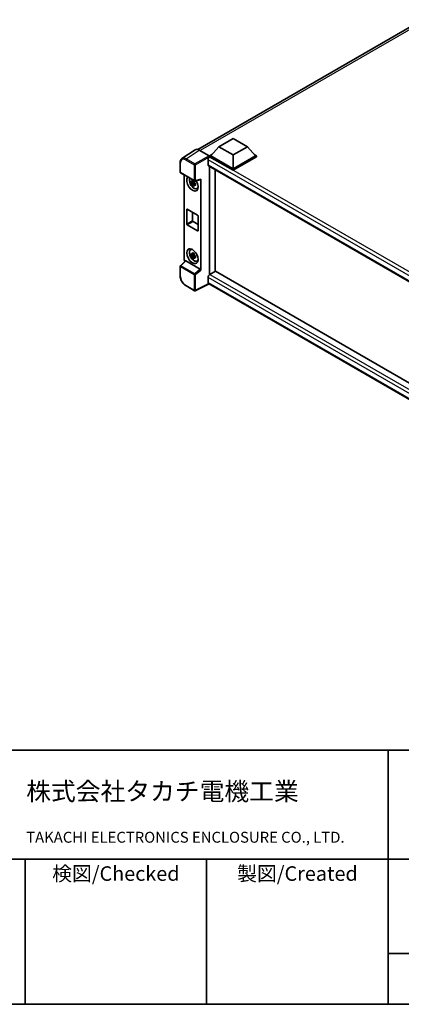
# Model space of a CAD drawing. Units: millimetres. Extents: x 1 to 11019, y 0 to 1405.
# Drawn here: x 703 to 861, y 0 to 407 of the extents above; entities that cross this region are included whole.
import ezdxf
from ezdxf.enums import TextEntityAlignment as Align

# ---------------------------------------------------------------- set-up
doc = ezdxf.new("R2010")
doc.units = ezdxf.units.MM
for name, color, linetype, lineweight in [('Border (ISO)', 7, 'Continuous', 35), ('Title (ISO)', 7, 'Continuous', 35), ('Visible (ISO)', 7, 'Continuous', 35), ('Visible Narrow (ISO)', 7, 'Continuous', 25)]:
    doc.layers.add(name, color=color, linetype=linetype, lineweight=lineweight)
doc.styles.add('Note Text (TK)', font='MS PGothic.ttf')
doc.styles.add('文字スタイル67', font='arial.ttf')

# ---------------------------------------------------------------- blocks, each defined once
blk = doc.blocks.new('図面枠 tk図枠')
at = {"layer": 'Border (ISO)'}
blk.add_line((14.5, 8), (405.5, 8), dxfattribs=at)
blk = doc.blocks.new('表題欄 tk表題欄')
at = {"layer": 'Title (ISO)'}
for p, q in [((74.71, 244.05), (255.71, 244.05)), ((149.71, 244.05), (149.71, 209.05)), ((74.71, 229.05), (230.71, 229.05)), ((99.71, 229.05), (99.71, 209.05)), ((124.71, 229.05), (124.71, 209.05)), ((149.71, 216.05), (230.71, 216.05)), ((255.71, 209.05), (74.71, 209.05))]:
    blk.add_line(p, q, dxfattribs=at)
at = {"layer": 'Title (ISO)', "color": 7, "attachment_point": 4, "line_spacing_factor": 1.5, "style": 'Note Text (TK)'}
for s, insert, char_height in [('株式会社タカチ電機工業', (99.87, 238.05), 2.5), ('\\fArial|b0|i0;\\H1.4986;TAKACHI ELECTRONICS ENCLOSURE CO., LTD.', (99.87, 232.05), 1.4986)]:
    blk.add_mtext(s, dxfattribs=dict(at, insert=insert, char_height=char_height))
at = {"layer": 'Title (ISO)', "color": 1, "true_color": 0xff0000, "char_height": 2, "attachment_point": 5, "line_spacing_factor": 1.5, "style": 'Note Text (TK)'}
for s, insert in [('\\fＭＳ Ｐゴシック|b0|i0;\\H2.0000;検図/Checked', (112.21, 227.05)), ('\\fＭＳ Ｐゴシック|b0|i0;\\H2.0000;製図/Created', (137.21, 227.05))]:
    blk.add_mtext(s, dxfattribs=dict(at, insert=insert))
at = {"layer": 'Title (ISO)', "color": 7}
for tag, p, height, style in [('<品名>_001', (157.54, 235.73), 2.5, 'Note Text (TK)'), ('<Title>_001', (157.49, 230.55), 2, '文字スタイル67'), ('<ページ_No.>_001', (237.95, 213.3), 2.5, 'Note Text (TK)'), ('<総ページ数>_001', (246.8, 213.3), 2.5, 'Note Text (TK)'), ('作成日_001', (175.62, 211.28), 2.5, 'Note Text (TK)')]:
    blk.add_attdef(tag, p, '', height=height, dxfattribs=dict(at, style=style))
at = {"layer": 'Title (ISO)', "color": 7, "style": 'Note Text (TK)'}
blk.add_attdef('<尺度>', text='', height=2.5, dxfattribs=at).set_placement((243.21, 223.55), align=Align.MIDDLE_CENTER)

msp = doc.modelspace()

# ---------------------------------------------------------------- linework, layer by layer
at = {"layer": 'Visible (ISO)'}
for p, q in [((777.0086, 353.329), (869.839, 406.9247)), ((785.6729, 354.4862), (791.5654, 357.8883)), ((791.5654, 357.8883), (797.458, 354.4862)), ((785.6729, 354.4862), (782.3259, 350.7303)), ((791.5654, 351.0841), (785.6729, 354.4862)), ((797.458, 354.4862), (791.5654, 351.0841)), ((797.458, 354.4862), (800.8049, 350.7303)), ((775.8875, 353.2018), (770.417, 349.5862)), ((777.6104, 353.0718), (781.6189, 350.7574)), ((781.8545, 350.7303), (782.8254, 351.2909)), ((781.8545, 350.3493), (781.8545, 350.7303)), ((791.5654, 345.1237), (781.8545, 350.7303)), ((781.8545, 350.3494), (781.8545, 350.2018)), ((781.9723, 350.2812), (781.8545, 350.3493)), ((791.5654, 344.7427), (781.8545, 350.3493)), ((791.5654, 345.3959), (782.3259, 350.7303)), ((791.5654, 351.0841), (791.5654, 345.3959)), ((800.8049, 350.7303), (791.5654, 345.3959)), ((801.2763, 350.7303), (791.5654, 345.1237)), ((801.2763, 350.3493), (791.5654, 344.7427)), ((800.3054, 351.2909), (801.2763, 350.7303)), ((801.2763, 350.3493), (801.2763, 350.7303)), ((769.698, 343.9313), (769.698, 347.9671)), ((781.2652, 349.0565), (781.2652, 347.0153)), ((781.4723, 346.5575), (967.0892, 239.3915)), ((781.8545, 346.3368), (781.8545, 301.6317)), ((769.8647, 343.6426), (775.5976, 340.3327)), ((771.3713, 307.8263), (771.3713, 342.7727)), ((784.2115, 302.9925), (784.2115, 344.976)), ((791.5654, 344.7427), (791.5654, 345.1237)), ((775.4779, 339.831), (774.2121, 339.565)), ((774.8221, 338.5085), (775.6854, 339.4717)), ((775.4302, 340.3441), (775.0937, 340.1498)), ((775.0937, 339.3696), (775.6311, 339.6799)), ((775.4779, 340.173), (775.4779, 340.3181)), ((775.4779, 339.831), (775.4779, 339.9041)), ((775.5706, 339.7775), (775.4779, 339.831)), ((775.6854, 339.4717), (775.6854, 339.5787)), ((775.6854, 339.4717), (775.7487, 339.4351)), ((776.1058, 339.1738), (775.7694, 338.9795)), ((775.8459, 340.2982), (778.0956, 340.8663)), ((775.9815, 339.3007), (776.1072, 339.2281)), ((778.1955, 303.4657), (778.1955, 341.0372)), ((776.6449, 337.191), (777.1076, 337.3957)), ((772.4264, 322.5884), (772.4264, 328.576)), ((772.6621, 328.7121), (776.9047, 326.2626)), ((774.7834, 327.4874), (774.7834, 323.9492)), ((777.1404, 325.8544), (777.1404, 319.8667)), ((776.9047, 319.7307), (772.6621, 322.1802)), ((775.0191, 323.541), (777.1404, 322.3162)), ((773.9825, 311.8642), (774.3912, 312.1625)), ((775.4779, 309.8928), (774.2121, 309.6268)), ((774.8221, 308.5703), (775.6854, 309.5335)), ((775.4302, 310.4059), (775.0937, 310.2116)), ((775.0937, 309.4314), (775.6311, 309.7417)), ((775.4779, 310.2348), (775.4779, 310.3799)), ((775.4779, 309.8928), (775.4779, 309.9659)), ((775.5706, 309.8393), (775.4779, 309.8928)), ((775.6854, 309.5335), (775.6854, 309.6405)), ((775.6854, 309.5335), (775.7487, 309.4969)), ((776.1058, 309.2356), (775.7694, 309.0413)), ((775.9815, 309.3625), (776.1072, 309.2899)), ((769.698, 301.0639), (769.698, 305.0997)), ((771.8933, 307.2775), (769.8049, 305.3444)), ((777.9617, 303.8792), (772.0765, 307.2769)), ((776.6449, 307.2528), (777.1076, 307.4575)), ((781.8545, 301.6317), (781.9723, 301.6997)), ((781.8545, 301.6317), (781.8545, 301.6202)), ((784.3293, 303.0605), (781.9723, 301.6997)), ((784.3293, 303.0605), (967.0042, 197.5931)), ((775.5976, 295.0173), (771.9847, 297.1032)), ((781.6504, 297.8731), (775.9132, 295.0078)), ((781.2652, 300.4749), (781.2652, 298.4337)), ((964.8595, 192.0973), (781.4723, 297.9759))]:
    msp.add_line(p, q, dxfattribs=at)
for centre, start, end in [((770.0313, 343.9313), 180, 240), ((775.7642, 340.6214), 240, 284.173003), ((770.0313, 305.0997), 132.789481, 180), ((775.7642, 295.306), 240, 296.538708)]:
    msp.add_arc(centre, 0.3333, start, end, dxfattribs=at)
for centre, major_axis, ratio, start_param, end_param in [((777.6133, 350.3468), (-1.6687, 2.8903), 0.5766475, 5.49839613, 6.31804944), ((781.9723, 349.4647), (-0.5, -0.866), 0.57735027, 3.92699082, 5.49778714), ((781.6186, 350.4853), (-0.1667, 0.2887), 0.5780539, 3.9275998, 5.49717816), ((781.9723, 347.4235), (-0.5, -0.866), 0.57735027, 5.49778714, 6.28318531), ((774.7834, 339.1905), (1.6667, -2.8868), 0.57735027, 3.29297256, 7.94489041), ((775.3962, 339.5443), (-1.3338, 2.3101), 0.57735027, 0.35706869, 3.53279276), ((775.1093, 339.3787), (-0.5218, 0.9038), 0.57735027, 5.97330265, 6.59306797), ((775.1093, 339.3787), (-0.5218, 0.9038), 0.57735027, 1.26091366, 1.88067899), ((775.1093, 339.3787), (0.5218, -0.9038), 0.57735027, 1.26091366, 1.88067899), ((775.1093, 339.3787), (0.5218, -0.9038), 0.57735027, 5.97330265, 6.59306797), ((777.9596, 341.1758), (-0.1623, 0.2992), 0.5718249, 2.9967698, 3.95327169), ((776.1976, 340.007), (1.6667, -2.8868), 0.57735027, 5.62163033, 5.84503628), ((772.6621, 328.44), (-0.1667, 0.2887), 0.57735027, 5.49778714, 7.06858347), ((776.9047, 325.9905), (0.1667, -0.2887), 0.57735027, 0.78539816, 2.35619449), ((772.6621, 322.4523), (-0.1667, 0.2887), 0.57735027, 0.78539816, 2.35619449), ((775.0191, 323.8131), (0.1667, -0.2887), 0.57735027, 3.92699082, 5.49778714), ((776.9047, 320.0028), (0.1667, -0.2887), 0.57735027, 5.49778714, 7.06858347), ((775.3962, 309.6061), (-1.3338, 2.3101), 0.57735027, 5.8919852, 9.81597807), ((776.1976, 310.0688), (1.6667, -2.8868), 0.57735027, 3.57974168, 3.80314763), ((775.1093, 309.4405), (-0.5218, 0.9038), 0.57735027, 5.97330265, 6.59306797), ((775.1093, 309.4405), (-0.5218, 0.9038), 0.57735027, 1.26091366, 1.88067899), ((775.1093, 309.4405), (0.5218, -0.9038), 0.57735027, 1.26091366, 1.88067899), ((771.843, 307.5547), (-0.3333, 0.5774), 0.5780539, 0.78600715, 2.07195873), ((772.0786, 306.9948), (0.1623, -0.2992), 0.5718249, 2.39113693, 3.28641551), ((775.1093, 309.4405), (0.5218, -0.9038), 0.57735027, 5.97330265, 6.59306797), ((776.1976, 310.0688), (1.6667, -2.8868), 0.57735027, 5.62163033, 5.84503628), ((777.9596, 303.5994), (0.1607, -0.2968), 0.58179756, 0.82141755, 2.38355232), ((781.9723, 300.8832), (-0.5, -0.866), 0.57735027, 3.92699082, 5.49778714), ((781.9723, 298.842), (-0.5, -0.866), 0.57735027, 5.49778714, 6.28318531)]:
    msp.add_ellipse(centre, major_axis=major_axis, ratio=ratio, start_param=start_param, end_param=end_param, dxfattribs=at)
msp.add_ellipse((774.7834, 309.2523), major_axis=(1.6667, -2.8868), ratio=0.57735027, dxfattribs=at)
for points, knots in [([(769.698, 347.9671), (769.698, 348.1041), (769.7069, 348.2375), (769.7434, 348.4951), (769.7709, 348.6191), (769.8458, 348.8553), (769.8931, 348.9675), (770.0084, 349.1763), (770.0764, 349.273), (770.2325, 349.4462), (770.3206, 349.5225), (770.417, 349.5862)], [-0.784789176, -0.784789176, -0.784789176, -0.784789176, -0.634804167, -0.634804167, -0.484819157, -0.484819157, -0.334834148, -0.334834148, -0.184849139, -0.184849139, -0.03486413, -0.03486413, -0.03486413, -0.03486413]), ([(774.2121, 339.565), (774.2013, 339.6971), (774.1962, 339.8286), (774.1962, 340.075), (774.2013, 340.2086), (774.2121, 340.3452)], [4.331071921, 4.331071921, 4.331071921, 4.331071921, 4.398975087, 4.398975087, 4.466878254, 4.466878254, 4.466878254, 4.466878254]), ([(774.2121, 340.3452), (774.2712, 340.2946), (774.3313, 340.2448), (774.4125, 340.1796), (774.4328, 340.1636), (774.4532, 340.1476)], [4.4863158772, 4.4863158772, 4.4863158772, 4.4863158772, 4.5307133937, 4.5307133937, 4.5453911286, 4.5453911286, 4.5453911286, 4.5453911286]), ([(774.4532, 339.3674), (774.4328, 339.3833), (774.4125, 339.3994), (774.3313, 339.4646), (774.2712, 339.5144), (774.2121, 339.565)], [4.8174915459, 4.8174915459, 4.8174915459, 4.8174915459, 4.8321692807, 4.8321692807, 4.8765667973, 4.8765667973, 4.8765667973, 4.8765667973]), ([(774.7715, 340.3313), (774.7751, 340.3612), (774.7789, 340.3912), (774.7947, 340.5124), (774.8078, 340.6045), (774.8221, 340.6974)], [4.8174915459, 4.8174915459, 4.8174915459, 4.8174915459, 4.8321692807, 4.8321692807, 4.8765667973, 4.8765667973, 4.8765667973, 4.8765667973]), ([(774.8221, 338.5085), (774.8078, 338.5849), (774.7947, 338.6619), (774.7789, 338.7648), (774.7751, 338.7905), (774.7715, 338.8161)], [4.4863158772, 4.4863158772, 4.4863158772, 4.4863158772, 4.5307133937, 4.5307133937, 4.5453911286, 4.5453911286, 4.5453911286, 4.5453911286]), ([(774.8221, 340.6974), (774.9311, 340.63), (775.0424, 340.5636), (775.2558, 340.4403), (775.3741, 340.3742), (775.4978, 340.3073)], [4.331071921, 4.331071921, 4.331071921, 4.331071921, 4.398975087, 4.398975087, 4.466878254, 4.466878254, 4.466878254, 4.466878254]), ([(775.4978, 338.1184), (775.3741, 338.1773), (775.2558, 338.2397), (775.0424, 338.3629), (774.9311, 338.4331), (774.8221, 338.5085)], [4.331071921, 4.331071921, 4.331071921, 4.331071921, 4.398975087, 4.398975087, 4.466878254, 4.466878254, 4.466878254, 4.466878254]), ([(775.4978, 340.3073), (775.4835, 340.2144), (775.4704, 340.1222), (775.4546, 340.0011), (775.4508, 339.9711), (775.4472, 339.9412)], [4.4863158772, 4.4863158772, 4.4863158772, 4.4863158772, 4.5307133937, 4.5307133937, 4.5453911286, 4.5453911286, 4.5453911286, 4.5453911286]), ([(775.4472, 338.426), (775.4508, 338.4004), (775.4546, 338.3747), (775.4704, 338.2718), (775.4835, 338.1948), (775.4978, 338.1184)], [4.8174915459, 4.8174915459, 4.8174915459, 4.8174915459, 4.8321692807, 4.8321692807, 4.8765667973, 4.8765667973, 4.8765667973, 4.8765667973]), ([(775.7654, 339.39), (775.7931, 339.3782), (775.821, 339.3665), (775.9338, 339.3196), (776.0202, 339.2849), (776.1078, 339.2508)], [4.8174915459, 4.8174915459, 4.8174915459, 4.8174915459, 4.8321692807, 4.8321692807, 4.8765667973, 4.8765667973, 4.8765667973, 4.8765667973]), ([(776.1078, 338.4706), (776.0202, 338.5047), (775.9338, 338.5394), (775.821, 338.5863), (775.7931, 338.598), (775.7654, 338.6098)], [4.4863158772, 4.4863158772, 4.4863158772, 4.4863158772, 4.5307133937, 4.5307133937, 4.5453911286, 4.5453911286, 4.5453911286, 4.5453911286]), ([(776.1078, 339.2508), (776.1039, 339.1102), (776.102, 338.9747), (776.102, 338.7283), (776.1039, 338.5986), (776.1078, 338.4706)], [4.331071921, 4.331071921, 4.331071921, 4.331071921, 4.398975087, 4.398975087, 4.466878254, 4.466878254, 4.466878254, 4.466878254]), ([(774.2121, 309.6268), (774.2013, 309.7589), (774.1962, 309.8904), (774.1962, 310.1368), (774.2013, 310.2704), (774.2121, 310.407)], [4.331071921, 4.331071921, 4.331071921, 4.331071921, 4.398975087, 4.398975087, 4.466878254, 4.466878254, 4.466878254, 4.466878254]), ([(774.2121, 310.407), (774.2712, 310.3564), (774.3313, 310.3066), (774.4125, 310.2414), (774.4328, 310.2253), (774.4532, 310.2094)], [4.4863158772, 4.4863158772, 4.4863158772, 4.4863158772, 4.5307133937, 4.5307133937, 4.5453911286, 4.5453911286, 4.5453911286, 4.5453911286]), ([(774.4532, 309.4291), (774.4328, 309.4451), (774.4125, 309.4612), (774.3313, 309.5264), (774.2712, 309.5762), (774.2121, 309.6268)], [4.8174915459, 4.8174915459, 4.8174915459, 4.8174915459, 4.8321692807, 4.8321692807, 4.8765667973, 4.8765667973, 4.8765667973, 4.8765667973]), ([(774.7715, 310.3931), (774.7751, 310.423), (774.7789, 310.453), (774.7947, 310.5741), (774.8078, 310.6663), (774.8221, 310.7592)], [4.8174915459, 4.8174915459, 4.8174915459, 4.8174915459, 4.8321692807, 4.8321692807, 4.8765667973, 4.8765667973, 4.8765667973, 4.8765667973]), ([(774.8221, 310.7592), (774.9311, 310.6918), (775.0424, 310.6253), (775.2558, 310.5021), (775.3741, 310.436), (775.4978, 310.3691)], [4.331071921, 4.331071921, 4.331071921, 4.331071921, 4.398975087, 4.398975087, 4.466878254, 4.466878254, 4.466878254, 4.466878254]), ([(775.4978, 310.3691), (775.4835, 310.2762), (775.4704, 310.184), (775.4546, 310.0629), (775.4508, 310.0329), (775.4472, 310.003)], [4.4863158772, 4.4863158772, 4.4863158772, 4.4863158772, 4.5307133937, 4.5307133937, 4.5453911286, 4.5453911286, 4.5453911286, 4.5453911286]), ([(775.7654, 309.4518), (775.7931, 309.44), (775.821, 309.4283), (775.9338, 309.3814), (776.0202, 309.3467), (776.1078, 309.3126)], [4.8174915459, 4.8174915459, 4.8174915459, 4.8174915459, 4.8321692807, 4.8321692807, 4.8765667973, 4.8765667973, 4.8765667973, 4.8765667973]), ([(776.1078, 309.3126), (776.1039, 309.172), (776.102, 309.0365), (776.102, 308.7901), (776.1039, 308.6604), (776.1078, 308.5324)], [4.331071921, 4.331071921, 4.331071921, 4.331071921, 4.398975087, 4.398975087, 4.466878254, 4.466878254, 4.466878254, 4.466878254]), ([(774.8221, 308.5703), (774.8078, 308.6467), (774.7947, 308.7237), (774.7789, 308.8266), (774.7751, 308.8523), (774.7715, 308.8779)], [4.4863158772, 4.4863158772, 4.4863158772, 4.4863158772, 4.5307133937, 4.5307133937, 4.5453911286, 4.5453911286, 4.5453911286, 4.5453911286]), ([(775.4978, 308.1802), (775.3741, 308.2391), (775.2558, 308.3015), (775.0424, 308.4247), (774.9311, 308.4948), (774.8221, 308.5703)], [4.331071921, 4.331071921, 4.331071921, 4.331071921, 4.398975087, 4.398975087, 4.466878254, 4.466878254, 4.466878254, 4.466878254]), ([(775.4472, 308.4878), (775.4508, 308.4622), (775.4546, 308.4365), (775.4704, 308.3336), (775.4835, 308.2566), (775.4978, 308.1802)], [4.8174915459, 4.8174915459, 4.8174915459, 4.8174915459, 4.8321692807, 4.8321692807, 4.8765667973, 4.8765667973, 4.8765667973, 4.8765667973]), ([(776.1078, 308.5324), (776.0202, 308.5665), (775.9338, 308.6012), (775.821, 308.6481), (775.7931, 308.6598), (775.7654, 308.6716)], [4.4863158772, 4.4863158772, 4.4863158772, 4.4863158772, 4.5307133937, 4.5307133937, 4.5453911286, 4.5453911286, 4.5453911286, 4.5453911286]), ([(771.9847, 297.1032), (771.8606, 297.1749), (771.738, 297.2569), (771.4978, 297.4395), (771.3802, 297.54), (771.1521, 297.7572), (771.0416, 297.8739), (770.8298, 298.1208), (770.7285, 298.251), (770.5371, 298.5221), (770.447, 298.663), (770.2799, 298.9523), (770.203, 299.1007), (770.0639, 299.402), (770.0018, 299.5549), (769.8939, 299.8618), (769.8481, 300.0158), (769.7741, 300.322), (769.7458, 300.4741), (769.7078, 300.7734), (769.698, 300.9205), (769.698, 301.0639)], [-0.78478918, -0.78478918, -0.78478918, -0.78478918, -0.62783134, -0.62783134, -0.47087351, -0.47087351, -0.31391567, -0.31391567, -0.15695784, -0.15695784, 0, 0, 0.15695784, 0.15695784, 0.31391567, 0.31391567, 0.47087351, 0.47087351, 0.62783134, 0.62783134, 0.78478918, 0.78478918, 0.78478918, 0.78478918])]:
    msp.add_open_spline(points, degree=3, knots=knots, dxfattribs=at)
for points, weights in [([(775.0937, 340.1498), (774.8591, 340.1588), (774.4532, 340.1476)], [1.35956394726, 1.22656475141, 1.03074466748]), ([(774.4532, 339.3674), (774.8591, 339.3786), (775.0937, 339.3696)], [1.03074466748, 1.22656475141, 1.35956394726]), ([(774.7715, 340.3313), (774.9842, 340.231), (775.0937, 340.1498)], [1.03074466748, 1.22656475141, 1.35956394726]), ([(775.0937, 339.3696), (774.9842, 339.162), (774.7715, 338.8161)], [1.35956394726, 1.22656475141, 1.03074466748]), ([(775.4472, 338.426), (775.6599, 338.7719), (775.7694, 338.9795)], [1.03074466748, 1.22656475141, 1.35956394726]), ([(775.7694, 338.9795), (775.7849, 338.8441), (775.7654, 338.6098)], [1.35956394726, 1.22656475141, 1.03074466748]), ([(775.0937, 310.2116), (774.8591, 310.2206), (774.4532, 310.2094)], [1.35956394726, 1.22656475141, 1.03074466748]), ([(774.4532, 309.4291), (774.8591, 309.4404), (775.0937, 309.4314)], [1.03074466748, 1.22656475141, 1.35956394726]), ([(774.7715, 310.3931), (774.9842, 310.2928), (775.0937, 310.2116)], [1.03074466748, 1.22656475141, 1.35956394726]), ([(775.0937, 309.4314), (774.9842, 309.2238), (774.7715, 308.8779)], [1.35956394726, 1.22656475141, 1.03074466748]), ([(775.4472, 308.4878), (775.6599, 308.8337), (775.7694, 309.0413)], [1.03074466748, 1.22656475141, 1.35956394726]), ([(775.7694, 309.0413), (775.7849, 308.9059), (775.7654, 308.6716)], [1.35956394726, 1.22656475141, 1.03074466748])]:
    msp.add_rational_spline(points, weights, degree=2, dxfattribs=at)
at = {"layer": 'Visible Narrow (ISO)'}
for p, q in [((870.9499, 406.5515), (777.9654, 352.8668)), ((772.1431, 349.4584), (777.6104, 353.0718)), ((781.6189, 350.7574), (775.756, 347.3725)), ((775.9916, 346.9645), (781.8545, 350.3494)), ((970.2984, 241.5511), (781.9723, 350.2812)), ((769.7956, 343.7952), (769.7956, 347.831)), ((771.9157, 349.055), (775.5285, 346.9692)), ((775.756, 347.3725), (772.1431, 349.4584)), ((775.5285, 346.9692), (775.5285, 340.4853)), ((775.9916, 340.4806), (775.9916, 346.9645)), ((969.0108, 240.6615), (781.2652, 349.0565)), ((781.2652, 347.0153), (967.3623, 239.572)), ((775.5285, 340.4853), (769.7956, 343.7952)), ((778.1955, 341.0372), (775.9916, 340.4806)), ((772.4264, 328.576), (772.6621, 328.7121)), ((772.4264, 322.5884), (774.7834, 323.9492)), ((772.6621, 322.1802), (775.0191, 323.541)), ((776.9047, 319.7307), (777.1404, 319.8667)), ((769.7956, 300.9278), (769.7956, 304.9637)), ((769.7956, 304.9637), (775.5285, 301.6538)), ((769.9728, 305.3296), (772.0765, 307.2769)), ((775.7057, 302.0197), (769.9728, 305.3296)), ((775.5285, 301.6538), (775.5285, 295.1699)), ((777.9617, 303.8792), (775.7057, 302.0197)), ((775.9916, 301.6491), (778.1955, 303.4657)), ((775.9916, 295.1652), (775.9916, 301.6491)), ((781.9723, 301.6997), (967.0042, 194.8715)), ((775.5285, 295.1699), (771.9157, 297.2558)), ((781.5405, 297.9365), (775.9916, 295.1652)), ((966.1288, 193.7439), (781.2652, 300.4749)), ((781.2652, 298.4337), (964.8597, 192.4354))]:
    msp.add_line(p, q, dxfattribs=at)
for centre, major_axis, ratio, start_param, end_param in [((771.9183, 346.6026), (-1.5018, 2.6012), 0.5766475, 5.49839613, 7.06797448), ((772.154, 346.7387), (-1.6857, 2.8795), 0.57677384, 5.49491862, 6.31457193), ((770.0313, 347.9671), (-0.3333, 0), 0.57735027, 0, 0.78539816), ((772.1514, 349.1911), (0.1667, 0.2887), 0.57735027, 0.82030475, 2.35619449), ((775.7642, 347.1052), (0.1667, 0.2887), 0.57735027, 0.82030475, 2.35619449), ((775.7642, 347.1052), (-0.3333, 0), 0.57735027, 0.78539816, 2.32128791), ((775.7642, 347.1052), (-0.1667, 0.2887), 0.53637355, 3.9275998, 5.49717816), ((770.0313, 343.9313), (-0.3333, 0), 0.57735027, 0, 0.78539816), ((770.0313, 343.9313), (-0.1667, -0.2887), 0.57735027, 5.49778714, 6.28318531), ((775.7642, 340.6214), (0.3333, 0), 0.57735027, 3.92699082, 5.46288056), ((775.7642, 340.6214), (-0.1667, -0.2887), 0.57735027, 5.49778714, 6.28318531), ((775.7642, 340.6214), (0.0816, -0.3232), 0.68265399, 0, 0.9565019), ((770.0313, 305.0997), (-0.3333, 0), 0.57735027, 0, 0.78539816), ((770.0313, 305.0997), (-0.1667, -0.2887), 0.57735027, 4.17779463, 5.49778714), ((770.0313, 305.0997), (-0.2264, 0.2446), 0.43528024, 5.38790672, 6.28318531), ((770.0313, 301.0639), (-0.3333, 0), 0.57735027, 0, 0.78539816), ((771.9183, 299.7053), (-1.5, 2.5981), 0.5780539, 0.78600715, 2.3555855), ((775.7642, 301.7899), (0.1667, 0.2887), 0.57735027, 1.03620198, 2.35619449), ((775.7642, 301.7899), (-0.3333, 0), 0.57735027, 0.78539816, 2.32128791), ((775.7642, 301.7899), (-0.212, 0.2572), 0.39624112, 3.84968252, 5.41181729), ((772.1514, 297.3919), (-0.1667, -0.2887), 0.57735027, 5.49778714, 6.28318531), ((775.7642, 295.306), (-0.1667, -0.2887), 0.57735027, 5.49778714, 6.28318531), ((775.7642, 295.306), (0.3333, 0), 0.57735027, 3.92699082, 5.46288056), ((775.7642, 295.306), (0.1489, -0.2982), 0.5766475, 0, 0.81965331)]:
    msp.add_ellipse(centre, major_axis=major_axis, ratio=ratio, start_param=start_param, end_param=end_param, dxfattribs=at)

# ---------------------------------------------------------------- block references
at = {"xscale": 3, "yscale": 3, "zscale": 3}
for name, p in [('図面枠 tk図枠', (-42.8618, -23.6783)), ('表題欄 tk表題欄', (406.5117, -626.8365))]:
    msp.add_blockref(name, p, dxfattribs=at)

doc.saveas('drawing.dxf')
